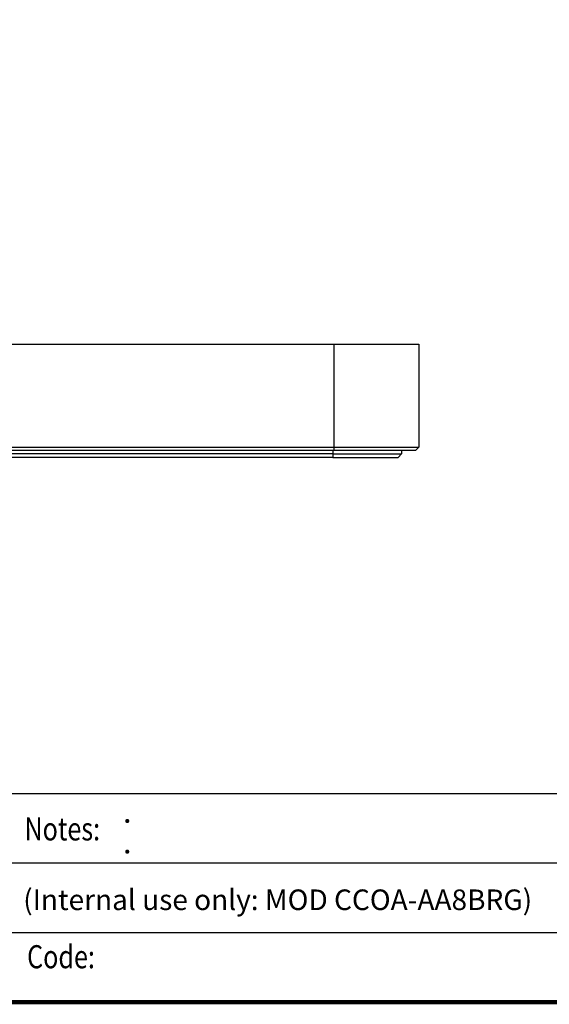
# Model space of a CAD drawing. Extents: x 98 to 679, y 71 to 478.
# Drawn here: x 499 to 577, y 78 to 221 of the extents above; entities that cross this region are included whole.
import ezdxf

# ---------------------------------------------------------------- set-up
doc = ezdxf.new("R2010")
doc.units = 0
doc.header["$LTSCALE"] = 0.707071
doc.header["$MEASUREMENT"] = 0
doc.layers.get('0').update_dxf_attribs({"linetype": 'CONTINUOUS'})
doc.layers.add('TABLE', color=7, linetype='CONTINUOUS')
doc.styles.add('COMPLEX', font='complex')
doc.styles.add('ITALIC', font='italic')
doc.styles.add('ROMANS', font='romans', dxfattribs={"height": 5})

msp = doc.modelspace()

# ---------------------------------------------------------------- linework, layer by layer
at = {"color": 7, "linetype": 'Continuous', "lineweight": 25}
for p, q in [((421.593, 173.897), (545.093, 173.897)), ((545.093, 173.897), (545.093, 158.897)), ((545.093, 173.897), (557.493, 173.897)), ((557.493, 173.897), (557.493, 158.897)), ((421.593, 158.897), (545.093, 158.897)), ((545.093, 158.397), (421.593, 158.397)), ((545.093, 158.897), (557.493, 158.897)), ((545.093, 158.897), (545.093, 158.397)), ((556.993, 158.397), (545.093, 158.397)), ((554.943, 158.397), (554.943, 157.897)), ((557.493, 158.897), (556.993, 158.397)), ((544.943, 157.897), (421.743, 157.897)), ((544.943, 157.397), (421.743, 157.397)), ((544.943, 157.897), (544.943, 157.397)), ((554.443, 157.397), (554.943, 157.897))]:
    msp.add_line(p, q, dxfattribs=at)
at = {"color": 8, "linetype": 'Continuous', "lineweight": 25}
msp.add_line((544.943, 158.397), (544.943, 157.897), dxfattribs=at)
at = {"color": 7, "linetype": 'Continuous', "lineweight": 25}
for points in [[(544.943, 157.897), (546.252, 157.897), (547.561, 157.897), (549.98, 157.897), (551.089, 157.897), (552.94, 157.897), (553.681, 157.897), (554.683, 157.897), (554.943, 157.897), (554.943, 157.897)], [(544.943, 157.397), (546.185, 157.397), (547.43, 157.397), (549.728, 157.397), (550.782, 157.397), (552.54, 157.397), (553.244, 157.397), (554.196, 157.397), (554.443, 157.397), (554.443, 157.397)]]:
    msp.add_open_spline(points, degree=3, knots=[0, 0, 0, 0, 0.25, 0.25, 0.5, 0.5, 0.75, 0.75, 1, 1, 1, 1], dxfattribs=at)
at = {"layer": 'TABLE'}
for p, q in [((678.619, 108.31), (254.367, 108.31)), ((678.619, 98.18), (192.898, 98.18)), ((560.897, 88.05), (104.619, 88.05)), ((678.619, 88.05), (254.367, 88.05))]:
    msp.add_line(p, q, dxfattribs=at)
msp.add_lwpolyline([(104.619, 477.915, 0.622, 0.622, 0), (104.619, 77.919, 0.622, 0.622, 0), (678.619, 77.919, 0.622, 0.622, 0), (678.619, 477.915, 0.622, 0.622, 0)], format="xyseb", close=True, dxfattribs=at)

# ---------------------------------------------------------------- texts
at = {"layer": 'TABLE', "style": 'ROMANS', "width": 0.8}
for s, p in [('Notes:', (499.921, 101.515)), ('Code:', (500.307, 82.867))]:
    msp.add_text(s, height=3.3655, dxfattribs=at).set_placement(p)
at = {"layer": 'TABLE'}
for s, height, style, p in [('.', 3.316, 'COMPLEX', (514.298, 104.092)), ('.', 3.316, 'ITALIC', (514.298, 99.625)), ('(Internal use only: MOD CCOA-AA8BRG)', 3, 'COMPLEX', (499.742, 91.36))]:
    msp.add_text(s, height=height, dxfattribs=dict(at, style=style)).set_placement(p)

doc.saveas('drawing.dxf')
